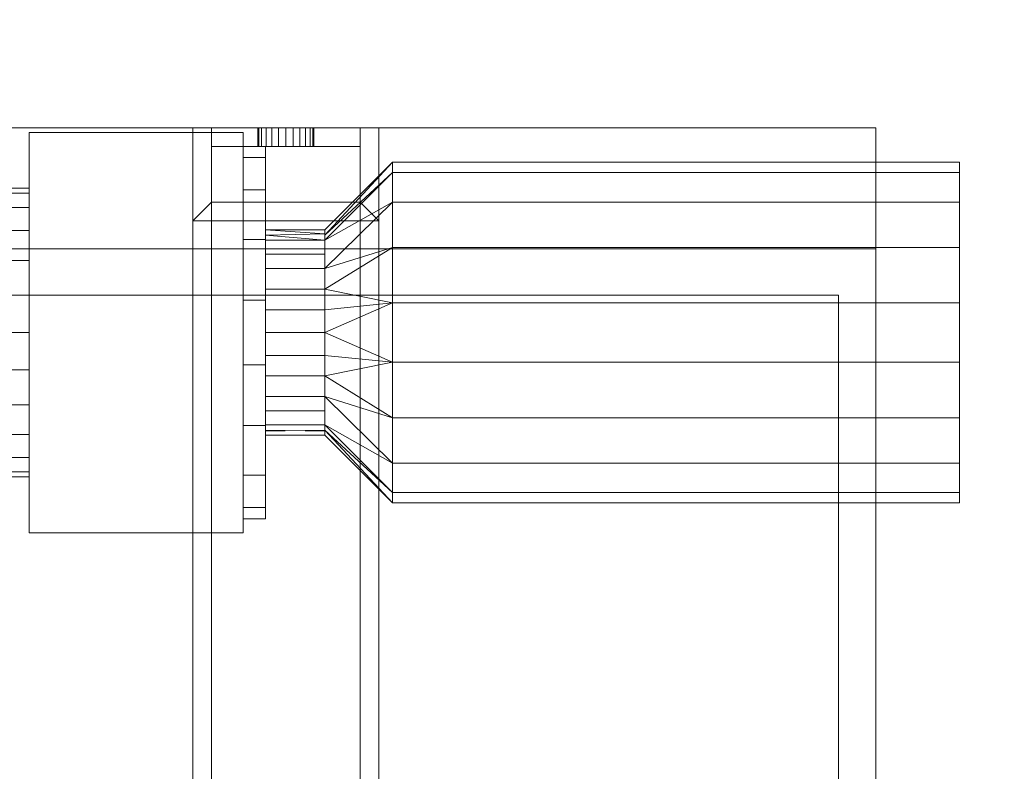
# Model space of a CAD drawing. Units: millimetres. Extents: x -18655 to 18594, y -14473 to 15324.
# Drawn here: x -8414 to -7885, y -1249 to -845 of the extents above; entities that cross this region are included whole.
import ezdxf

# ---------------------------------------------------------------- set-up
doc = ezdxf.new("R2010")
doc.units = ezdxf.units.MM
doc.layers.add('A-FLOR-____-OTLN', color=192, linetype='Continuous', lineweight=9)
doc.layers.add('M-EQPM-____-OTLN', color=50, linetype='Continuous', lineweight=9)

# ---------------------------------------------------------------- blocks, each defined once
blk = doc.blocks.new('ACO Pre-Tank System Duo - Typ 2-210674-_3D_')
at = {"layer": 'M-EQPM-____-OTLN'}
mesh = blk.add_polyface(dxfattribs=at)
corners = [(-1500, -410, 25), (0, -410, 25), (0, 410, 25), (-1500, 410, 25)]
mesh.append_faces([[corners[k] for k in face] for face in [(3, 0, 1, 2)]])
mesh = blk.add_polyface(dxfattribs=at)
corners = [(-1500, -410), (-1500, 410), (0, 410), (0, -410)]
mesh.append_faces([[corners[k] for k in face] for face in [(2, 3, 0, 1)]])
mesh = blk.add_polyface(dxfattribs=at)
corners = [(-1500, 410, 25), (0, 410, 25), (0, 410), (-1500, 410)]
mesh.append_faces([[corners[k] for k in face] for face in [(0, 1, 2, 3)]])
mesh = blk.add_polyface(dxfattribs=at)
corners = [(-340, 192.5, 890), (-340, 407.5, 890), (-455, 407.5, 890), (-455, 192.5, 890)]
mesh.append_faces([[corners[k] for k in face] for face in [(2, 3, 0, 1)]])
mesh = blk.add_polyface(dxfattribs=at)
corners = [(-340, 192.5, 615), (-455, 192.5, 615), (-455, 407.5, 615), (-340, 407.5, 615)]
mesh.append_faces([[corners[k] for k in face] for face in [(1, 2, 3, 0)]])
mesh = blk.add_polyface(dxfattribs=at)
corners = [(-455, 192.5, 890), (-455, 407.5, 890), (-455, 407.5, 615), (-455, 192.5, 615)]
mesh.append_faces([[corners[k] for k in face] for face in [(0, 1, 2, 3)]])
mesh = blk.add_polyface(dxfattribs=at)
corners = [(-455, 407.5, 890), (-340, 407.5, 890), (-340, 407.5, 615), (-455, 407.5, 615)]
mesh.append_faces([[corners[k] for k in face] for face in [(3, 0, 1, 2)]])
mesh = blk.add_polyface(dxfattribs=at)
corners = [(-367, 410, 615), (-267, 410, 615), (-267, 410, 565), (-277, 410, 565), (-277, 410, 605), (-357, 410, 605), (-357, 410, 565), (-367, 410, 565)]
mesh.append_faces([[corners[k] for k in face] for face in [(4, 5, 0, 1)]], dxfattribs={"vtx1": -1, "vtx3": -1})
mesh.append_faces([[corners[k] for k in face] for face in [(2, 3, 4, 1)]], dxfattribs={"vtx2": -1})
mesh.append_faces([[corners[k] for k in face] for face in [(5, 6, 7, 0)]], dxfattribs={"vtx3": -1})
mesh = blk.add_polyface(dxfattribs=at)
corners = [(-367, -410, 565), (-367, -410, 615), (-367, 410, 615), (-367, 410, 565)]
mesh.append_faces([[corners[k] for k in face] for face in [(0, 1, 2, 3)]])
mesh = blk.add_polyface(dxfattribs=at)
corners = [(-357, -410, 565), (-367, -410, 565), (-367, 410, 565), (-357, 410, 565)]
mesh.append_faces([[corners[k] for k in face] for face in [(0, 1, 2, 3)]])
mesh = blk.add_polyface(dxfattribs=at)
corners = [(-367, -410, 615), (-267, -410, 615), (-267, 410, 615), (-367, 410, 615)]
mesh.append_faces([[corners[k] for k in face] for face in [(0, 1, 2, 3)]])
mesh = blk.add_polyface(dxfattribs=at)
corners = [(-367, 360, 565), (-267, 360, 565), (-267, 410, 565), (-277, 410, 565), (-277, 370, 565), (-357, 370, 565), (-357, 410, 565), (-367, 410, 565)]
mesh.append_faces([[corners[k] for k in face] for face in [(4, 1, 2, 3)]], dxfattribs={"vtx0": -1})
mesh.append_faces([[corners[k] for k in face] for face in [(7, 0, 5, 6)]], dxfattribs={"vtx1": -1})
mesh.append_faces([[corners[k] for k in face] for face in [(4, 5, 0, 1)]], dxfattribs={"vtx1": -1, "vtx3": -1})
mesh = blk.add_polyface(dxfattribs=at)
corners = [(-367, 360, 25), (-367, 410, 25), (-357, 410, 25), (-357, 370, 25), (-277, 370, 25), (-277, 410, 25), (-267, 410, 25), (-267, 360, 25)]
mesh.append_faces([[corners[k] for k in face] for face in [(3, 0, 1, 2)]], dxfattribs={"vtx0": -1})
mesh.append_faces([[corners[k] for k in face] for face in [(6, 7, 4, 5)]], dxfattribs={"vtx1": -1})
mesh.append_faces([[corners[k] for k in face] for face in [(3, 4, 7, 0)]], dxfattribs={"vtx1": -1, "vtx3": -1})
mesh = blk.add_polyface(dxfattribs=at)
corners = [(-367, 360, 565), (-367, 410, 565), (-367, 410, 25), (-367, 360, 25)]
mesh.append_faces([[corners[k] for k in face] for face in [(0, 1, 2, 3)]])
mesh = blk.add_polyface(dxfattribs=at)
corners = [(-367, 410, 565), (-357, 410, 565), (-357, 410, 25), (-367, 410, 25)]
mesh.append_faces([[corners[k] for k in face] for face in [(0, 1, 2, 3)]])
mesh = blk.add_polyface(dxfattribs=at)
corners = [(-277, 410, 590), (-277, 410, 515), (-357, 410, 515), (-357, 410, 590), (-302, 410, 552.5), (-302.51, 410, 556.38), (-304.01, 410, 560), (-306.39, 410, 563.11), (-309.5, 410, 565.49), (-313.12, 410, 566.99), (-317, 410, 567.5), (-320.88, 410, 566.99), (-324.5, 410, 565.49), (-327.61, 410, 563.11), (-329.99, 410, 560), (-331.49, 410, 556.38), (-332, 410, 552.5), (-331.49, 410, 548.62), (-329.99, 410, 545), (-327.61, 410, 541.89), (-324.5, 410, 539.51), (-320.88, 410, 538.01), (-317, 410, 537.5), (-313.12, 410, 538.01), (-309.5, 410, 539.51), (-306.39, 410, 541.89), (-304.01, 410, 545), (-302.51, 410, 548.62)]
mesh.append_faces([[corners[k] for k in face] for face in [(8, 0, 7), (24, 1, 23), (19, 2, 18)]], dxfattribs={"vtx0": -1, "vtx1": -1})
mesh.append_faces([[corners[k] for k in face] for face in [(0, 8, 9), (0, 9, 10), (3, 11, 12), (3, 15, 16), (1, 24, 25), (2, 19, 20)]], dxfattribs={"vtx0": -1, "vtx2": -1})
mesh.append_faces([[corners[k] for k in face] for face in [(6, 7, 0), (5, 6, 0), (12, 13, 3), (14, 15, 3), (13, 14, 3), (26, 27, 1), (25, 26, 1), (27, 4, 1), (17, 18, 2), (20, 21, 2), (21, 22, 2)]], dxfattribs={"vtx1": -1, "vtx2": -1})
mesh.append_faces([[corners[k] for k in face] for face in [(4, 5, 0, 1), (10, 11, 3, 0), (22, 23, 1, 2), (16, 17, 2, 3)]], dxfattribs={"vtx1": -1, "vtx3": -1})
mesh = blk.add_polyface(dxfattribs=at)
corners = [(-357, 410, 515), (-277, 410, 515), (-277, 400, 515), (-357, 400, 515)]
mesh.append_faces([[corners[k] for k in face] for face in [(3, 0, 1, 2)]])
mesh = blk.add_polyface(dxfattribs=at)
corners = [(-357, 410, 590), (-357, 410, 515), (-357, 400, 515), (-357, 400, 590)]
mesh.append_faces([[corners[k] for k in face] for face in [(0, 1, 2, 3)]])
mesh = blk.add_polyface(dxfattribs=at)
corners = [(-277, 410, 590), (-357, 410, 590), (-357, 400, 590), (-277, 400, 590)]
mesh.append_faces([[corners[k] for k in face] for face in [(0, 1, 2, 3)]])
mesh = blk.add_polyface(dxfattribs=at)
corners = [(-357, -410, 605), (-357, -410, 565), (-357, 410, 565), (-357, 410, 605)]
mesh.append_faces([[corners[k] for k in face] for face in [(3, 0, 1, 2)]])
mesh = blk.add_polyface(dxfattribs=at)
corners = [(-277, -410, 605), (-357, -410, 605), (-357, 410, 605), (-277, 410, 605)]
mesh.append_faces([[corners[k] for k in face] for face in [(3, 0, 1, 2)]])
mesh = blk.add_polyface(dxfattribs=at)
corners = [(-357, 410, 565), (-357, 370, 565), (-357, 370, 25), (-357, 410, 25)]
mesh.append_faces([[corners[k] for k in face] for face in [(3, 0, 1, 2)]])
mesh = blk.add_polyface(dxfattribs=at)
corners = [(-340, 407.5, 890), (-340, 192.5, 890), (-340, 192.5, 615), (-340, 407.5, 615)]
mesh.append_faces([[corners[k] for k in face] for face in [(0, 1, 2, 3)]])
mesh = blk.add_polyface(dxfattribs=at)
corners = [(-332, 410, 552.5), (-331.49, 410, 556.38), (-329.99, 410, 560), (-327.61, 410, 563.11), (-324.5, 410, 565.49), (-320.88, 410, 566.99), (-317, 410, 567.5), (-313.12, 410, 566.99), (-309.5, 410, 565.49), (-306.39, 410, 563.11), (-304.01, 410, 560), (-302.51, 410, 556.38), (-302, 410, 552.5), (-302, 400, 552.5), (-302.51, 400, 556.38), (-304.01, 400, 560), (-306.39, 400, 563.11), (-309.5, 400, 565.49), (-313.12, 400, 566.99), (-317, 400, 567.5), (-320.88, 400, 566.99), (-324.5, 400, 565.49), (-327.61, 400, 563.11), (-329.99, 400, 560), (-331.49, 400, 556.38), (-332, 400, 552.5)]
mesh.append_faces([[corners[k] for k in face] for face in [(14, 11, 12, 13)]], dxfattribs={"vtx0": -1})
mesh.append_faces([[corners[k] for k in face] for face in [(15, 10, 11, 14), (18, 7, 8, 17), (17, 8, 9, 16), (16, 9, 10, 15), (7, 18, 19, 6), (22, 3, 4, 21), (21, 4, 5, 20), (24, 1, 2, 23), (23, 2, 3, 22), (20, 5, 6, 19)]], dxfattribs={"vtx0": -1, "vtx2": -1})
mesh.append_faces([[corners[k] for k in face] for face in [(25, 0, 1, 24)]], dxfattribs={"vtx2": -1})
mesh = blk.add_polyface(dxfattribs=at)
corners = [(-302, 410, 552.5), (-302.51, 410, 548.62), (-304.01, 410, 545), (-306.39, 410, 541.89), (-309.5, 410, 539.51), (-313.12, 410, 538.01), (-317, 410, 537.5), (-320.88, 410, 538.01), (-324.5, 410, 539.51), (-327.61, 410, 541.89), (-329.99, 410, 545), (-331.49, 410, 548.62), (-332, 410, 552.5), (-332, 400, 552.5), (-331.49, 400, 548.62), (-329.99, 400, 545), (-327.61, 400, 541.89), (-324.5, 400, 539.51), (-320.88, 400, 538.01), (-317, 400, 537.5), (-313.12, 400, 538.01), (-309.5, 400, 539.51), (-306.39, 400, 541.89), (-304.01, 400, 545), (-302.51, 400, 548.62), (-302, 400, 552.5)]
mesh.append_faces([[corners[k] for k in face] for face in [(14, 11, 12, 13)]], dxfattribs={"vtx0": -1})
mesh.append_faces([[corners[k] for k in face] for face in [(15, 10, 11, 14), (18, 7, 8, 17), (17, 8, 9, 16), (16, 9, 10, 15), (7, 18, 19, 6), (22, 3, 4, 21), (21, 4, 5, 20), (24, 1, 2, 23), (23, 2, 3, 22), (20, 5, 6, 19)]], dxfattribs={"vtx0": -1, "vtx2": -1})
mesh.append_faces([[corners[k] for k in face] for face in [(25, 0, 1, 24)]], dxfattribs={"vtx2": -1})
mesh = blk.add_polyface(dxfattribs=at)
corners = [(-277, 410, 515), (-277, 410, 590), (-277, 400, 590), (-277, 400, 515)]
mesh.append_faces([[corners[k] for k in face] for face in [(0, 1, 2, 3)]])
mesh = blk.add_polyface(dxfattribs=at)
corners = [(-277, -410, 565), (-277, -410, 605), (-277, 410, 605), (-277, 410, 565)]
mesh.append_faces([[corners[k] for k in face] for face in [(0, 1, 2, 3)]])
mesh = blk.add_polyface(dxfattribs=at)
corners = [(-267, -410, 565), (-277, -410, 565), (-277, 410, 565), (-267, 410, 565)]
mesh.append_faces([[corners[k] for k in face] for face in [(3, 0, 1, 2)]])
mesh = blk.add_polyface(dxfattribs=at)
corners = [(-277, 370, 565), (-277, 410, 565), (-277, 410, 25), (-277, 370, 25)]
mesh.append_faces([[corners[k] for k in face] for face in [(0, 1, 2, 3)]])
mesh = blk.add_polyface(dxfattribs=at)
corners = [(-277, 410, 565), (-267, 410, 565), (-267, 410, 25), (-277, 410, 25)]
mesh.append_faces([[corners[k] for k in face] for face in [(0, 1, 2, 3)]])
mesh = blk.add_polyface(dxfattribs=at)
corners = [(-267, -410, 615), (-267, -410, 565), (-267, 410, 565), (-267, 410, 615)]
mesh.append_faces([[corners[k] for k in face] for face in [(0, 1, 2, 3)]])
mesh = blk.add_polyface(dxfattribs=at)
corners = [(-267, 410, 565), (-267, 360, 565), (-267, 360, 25), (-267, 410, 25)]
mesh.append_faces([[corners[k] for k in face] for face in [(3, 0, 1, 2)]])
mesh = blk.add_polyface(dxfattribs=at)
corners = [(0, 410, 25), (0, -410, 25), (0, -410), (0, 410)]
mesh.append_faces([[corners[k] for k in face] for face in [(0, 1, 2, 3)]])
mesh = blk.add_polyface(dxfattribs=at)
corners = [(-277, 400, 590), (-357, 400, 590), (-357, 400, 515), (-277, 400, 515), (-302, 400, 552.5), (-302.51, 400, 548.62), (-304.01, 400, 545), (-306.39, 400, 541.89), (-309.5, 400, 539.51), (-313.12, 400, 538.01), (-317, 400, 537.5), (-320.88, 400, 538.01), (-324.5, 400, 539.51), (-327.61, 400, 541.89), (-329.99, 400, 545), (-331.49, 400, 548.62), (-332, 400, 552.5), (-331.49, 400, 556.38), (-329.99, 400, 560), (-327.61, 400, 563.11), (-324.5, 400, 565.49), (-320.88, 400, 566.99), (-317, 400, 567.5), (-313.12, 400, 566.99), (-309.5, 400, 565.49), (-306.39, 400, 563.11), (-304.01, 400, 560), (-302.51, 400, 556.38)]
mesh.append_faces([[corners[k] for k in face] for face in [(8, 3, 7), (24, 0, 23), (19, 1, 18)]], dxfattribs={"vtx0": -1, "vtx1": -1})
mesh.append_faces([[corners[k] for k in face] for face in [(3, 8, 9), (3, 9, 10), (2, 11, 12), (2, 15, 16), (0, 24, 25), (1, 19, 20)]], dxfattribs={"vtx0": -1, "vtx2": -1})
mesh.append_faces([[corners[k] for k in face] for face in [(6, 7, 3), (5, 6, 3), (12, 13, 2), (14, 15, 2), (13, 14, 2), (26, 27, 0), (25, 26, 0), (27, 4, 0), (17, 18, 1), (20, 21, 1), (21, 22, 1)]], dxfattribs={"vtx1": -1, "vtx2": -1})
mesh.append_faces([[corners[k] for k in face] for face in [(4, 5, 3, 0), (10, 11, 2, 3), (22, 23, 0, 1), (16, 17, 1, 2)]], dxfattribs={"vtx1": -1, "vtx3": -1})
mesh = blk.add_polyface(dxfattribs=at)
corners = [(-328, 400, 775), (-328, 393.97, 740.8), (-328, 376.6, 710.72), (-328, 350, 688.4), (-328, 317.36, 676.52), (-328, 282.64, 676.52), (-328, 250, 688.4), (-328, 223.4, 710.72), (-328, 206.03, 740.8), (-328, 200, 775), (-340, 200, 775), (-340, 206.03, 740.8), (-340, 223.4, 710.72), (-340, 250, 688.4), (-340, 282.64, 676.52), (-340, 317.36, 676.52), (-340, 350, 688.4), (-340, 376.6, 710.72), (-340, 393.97, 740.8), (-340, 400, 775)]
mesh.append_faces([[corners[k] for k in face] for face in [(1, 18, 19, 0)]], dxfattribs={"vtx0": -1})
mesh.append_faces([[corners[k] for k in face] for face in [(2, 17, 18, 1)]], dxfattribs={"vtx0": -1, "vtx2": -1})
mesh.append_faces([[corners[k] for k in face] for face in [(10, 11, 8, 9)]], dxfattribs={"vtx1": -1})
mesh.append_faces([[corners[k] for k in face] for face in [(12, 13, 6, 7), (11, 12, 7, 8), (13, 14, 5, 6), (4, 5, 14, 15), (15, 16, 3, 4), (16, 17, 2, 3)]], dxfattribs={"vtx1": -1, "vtx3": -1})
mesh = blk.add_polyface(dxfattribs=at)
corners = [(-328, 200, 775), (-328, 206.03, 809.2), (-328, 223.4, 839.28), (-328, 250, 861.6), (-328, 282.64, 873.48), (-328, 317.36, 873.48), (-328, 350, 861.6), (-328, 376.6, 839.28), (-328, 393.97, 809.2), (-328, 400, 775), (-340, 400, 775), (-340, 393.97, 809.2), (-340, 376.6, 839.28), (-340, 350, 861.6), (-340, 317.36, 873.48), (-340, 282.64, 873.48), (-340, 250, 861.6), (-340, 223.4, 839.28), (-340, 206.03, 809.2), (-340, 200, 775)]
mesh.append_faces([[corners[k] for k in face] for face in [(10, 11, 8, 9)]], dxfattribs={"vtx1": -1})
mesh.append_faces([[corners[k] for k in face] for face in [(12, 13, 6, 7), (11, 12, 7, 8), (13, 14, 5, 6), (4, 5, 14, 15), (15, 16, 3, 4), (17, 18, 1, 2), (16, 17, 2, 3)]], dxfattribs={"vtx1": -1, "vtx3": -1})
mesh.append_faces([[corners[k] for k in face] for face in [(18, 19, 0, 1)]], dxfattribs={"vtx3": -1})
mesh = blk.add_polyface(dxfattribs=at)
corners = [(-340, 400, 775), (-340, 393.97, 740.8), (-340, 376.6, 710.72), (-340, 350, 688.4), (-340, 317.36, 676.52), (-340, 282.64, 676.52), (-340, 250, 688.4), (-340, 223.4, 710.72), (-340, 206.03, 740.8), (-340, 200, 775), (-340, 300, 775)]
mesh.append_faces([[corners[k] for k in face] for face in [(10, 1, 2, 3), (10, 3, 4, 5), (10, 5, 6, 7)]], dxfattribs={"vtx0": -1, "vtx3": -1})
mesh.append_faces([[corners[k] for k in face] for face in [(10, 0, 1), (8, 9, 10, 7)]], dxfattribs={"vtx2": -1})
mesh = blk.add_polyface(dxfattribs=at)
corners = [(-340, 200, 775), (-340, 206.03, 809.2), (-340, 223.4, 839.28), (-340, 250, 861.6), (-340, 282.64, 873.48), (-340, 317.36, 873.48), (-340, 350, 861.6), (-340, 376.6, 839.28), (-340, 393.97, 809.2), (-340, 400, 775), (-340, 300, 775)]
mesh.append_faces([[corners[k] for k in face] for face in [(10, 8, 9)]], dxfattribs={"vtx0": -1})
mesh.append_faces([[corners[k] for k in face] for face in [(10, 6, 7, 8)]], dxfattribs={"vtx0": -1, "vtx3": -1})
mesh.append_faces([[corners[k] for k in face] for face in [(5, 6, 10, 4), (3, 4, 10, 2)]], dxfattribs={"vtx1": -1, "vtx2": -1})
mesh.append_faces([[corners[k] for k in face] for face in [(10, 0, 1, 2)]], dxfattribs={"vtx3": -1})
mesh = blk.add_polyface(dxfattribs=at)
corners = [(-328, 355.11, 775), (-328, 349.66, 751.09), (-328, 334.36, 731.91), (-328, 312.26, 721.27), (-328, 287.74, 721.27), (-328, 265.64, 731.91), (-328, 250.34, 751.09), (-328, 244.89, 775), (-328, 200, 775), (-328, 206.03, 740.8), (-328, 223.4, 710.72), (-328, 250, 688.4), (-328, 282.64, 676.52), (-328, 317.36, 676.52), (-328, 350, 688.4), (-328, 376.6, 710.72), (-328, 393.97, 740.8), (-328, 400, 775)]
mesh.append_faces([[corners[k] for k in face] for face in [(9, 6, 7, 8)]], dxfattribs={"vtx0": -1})
mesh.append_faces([[corners[k] for k in face] for face in [(5, 11, 4)]], dxfattribs={"vtx0": -1, "vtx1": -1})
mesh.append_faces([[corners[k] for k in face] for face in [(6, 9, 10)]], dxfattribs={"vtx0": -1, "vtx2": -1})
mesh.append_faces([[corners[k] for k in face] for face in [(12, 13, 4, 11)]], dxfattribs={"vtx1": -1, "vtx2": -1})
mesh.append_faces([[corners[k] for k in face] for face in [(15, 16, 1, 2), (14, 15, 2, 3), (13, 14, 3, 4), (10, 11, 5, 6)]], dxfattribs={"vtx1": -1, "vtx3": -1})
mesh.append_faces([[corners[k] for k in face] for face in [(16, 17, 0, 1)]], dxfattribs={"vtx3": -1})
mesh = blk.add_polyface(dxfattribs=at)
corners = [(-328, 244.89, 775), (-328, 250.34, 798.91), (-328, 265.64, 818.09), (-328, 287.74, 828.73), (-328, 312.26, 828.73), (-328, 334.36, 818.09), (-328, 349.66, 798.91), (-328, 355.11, 775), (-328, 400, 775), (-328, 393.97, 809.2), (-328, 376.6, 839.28), (-328, 350, 861.6), (-328, 317.36, 873.48), (-328, 282.64, 873.48), (-328, 250, 861.6), (-328, 223.4, 839.28), (-328, 206.03, 809.2), (-328, 200, 775)]
mesh.append_faces([[corners[k] for k in face] for face in [(5, 10, 11, 4), (4, 11, 12, 3), (6, 9, 10, 5)]], dxfattribs={"vtx0": -1, "vtx2": -1})
mesh.append_faces([[corners[k] for k in face] for face in [(13, 14, 3, 12)]], dxfattribs={"vtx1": -1, "vtx2": -1})
mesh.append_faces([[corners[k] for k in face] for face in [(2, 3, 14, 15), (1, 2, 15, 16)]], dxfattribs={"vtx1": -1, "vtx3": -1})
mesh.append_faces([[corners[k] for k in face] for face in [(7, 8, 9, 6)]], dxfattribs={"vtx2": -1})
mesh.append_faces([[corners[k] for k in face] for face in [(16, 17, 0, 1)]], dxfattribs={"vtx3": -1})
mesh = blk.add_polyface(dxfattribs=at)
corners = [(-259.61, 391.5, 775), (-259.61, 385.98, 743.71), (-259.61, 370.09, 716.18), (-259.61, 345.75, 695.76), (-259.61, 315.89, 684.89), (-259.61, 284.11, 684.89), (-259.61, 254.25, 695.76), (-259.61, 229.91, 716.18), (-259.61, 214.02, 743.71), (-259.61, 208.5, 775), (-296, 244.89, 775), (-296, 250.34, 751.09), (-296, 265.64, 731.91), (-296, 287.74, 721.27), (-296, 312.26, 721.27), (-296, 334.36, 731.91), (-296, 349.66, 751.09), (-296, 355.11, 775), (-296, 247.62, 763.04), (-296, 257.99, 741.5), (-296, 276.69, 726.59), (-296, 300, 721.27), (-296, 323.31, 726.59), (-296, 342.01, 741.5), (-296, 352.38, 763.04)]
mesh.append_faces([[corners[k] for k in face] for face in [(18, 9, 10)]], dxfattribs={"vtx0": -1})
mesh.append_faces([[corners[k] for k in face] for face in [(9, 18, 8), (22, 4, 14), (4, 22, 3), (1, 24, 0)]], dxfattribs={"vtx0": -1, "vtx1": -1})
mesh.append_faces([[corners[k] for k in face] for face in [(11, 7, 8), (12, 6, 7), (6, 12, 20), (4, 21, 14), (5, 13, 21, 4), (1, 16, 24)]], dxfattribs={"vtx0": -1, "vtx2": -1})
mesh.append_faces([[corners[k] for k in face] for face in [(7, 11, 19, 12)]], dxfattribs={"vtx0": -1, "vtx3": -1})
mesh.append_faces([[corners[k] for k in face] for face in [(17, 0, 24)]], dxfattribs={"vtx1": -1})
mesh.append_faces([[corners[k] for k in face] for face in [(22, 15, 3), (20, 13, 5), (18, 11, 8), (5, 6, 20), (23, 16, 2, 15), (2, 3, 15), (1, 2, 16)]], dxfattribs={"vtx1": -1, "vtx2": -1})
mesh = blk.add_polyface(dxfattribs=at)
corners = [(-259.61, 208.5, 775), (-259.61, 214.02, 806.29), (-259.61, 229.91, 833.82), (-259.61, 254.25, 854.24), (-259.61, 284.11, 865.11), (-259.61, 315.89, 865.11), (-259.61, 345.75, 854.24), (-259.61, 370.09, 833.82), (-259.61, 385.98, 806.29), (-259.61, 391.5, 775), (-296, 355.11, 775), (-296, 349.66, 798.91), (-296, 334.36, 818.09), (-296, 312.26, 828.73), (-296, 287.74, 828.73), (-296, 265.64, 818.09), (-296, 250.34, 798.91), (-296, 244.89, 775), (-296, 352.38, 786.96), (-296, 342.01, 808.5), (-296, 323.31, 823.41), (-296, 300, 828.73), (-296, 276.69, 823.41), (-296, 257.99, 808.5), (-296, 247.62, 786.96)]
mesh.append_faces([[corners[k] for k in face] for face in [(18, 9, 10)]], dxfattribs={"vtx0": -1})
mesh.append_faces([[corners[k] for k in face] for face in [(9, 18, 8), (22, 4, 14), (4, 22, 3), (1, 24, 0)]], dxfattribs={"vtx0": -1, "vtx1": -1})
mesh.append_faces([[corners[k] for k in face] for face in [(11, 7, 8), (12, 6, 7), (6, 12, 20), (4, 21, 14), (5, 13, 21, 4), (1, 16, 24)]], dxfattribs={"vtx0": -1, "vtx2": -1})
mesh.append_faces([[corners[k] for k in face] for face in [(7, 11, 19, 12)]], dxfattribs={"vtx0": -1, "vtx3": -1})
mesh.append_faces([[corners[k] for k in face] for face in [(17, 0, 24)]], dxfattribs={"vtx1": -1})
mesh.append_faces([[corners[k] for k in face] for face in [(22, 15, 3), (20, 13, 5), (18, 11, 8), (5, 6, 20), (23, 16, 2, 15), (2, 3, 15), (1, 2, 16)]], dxfattribs={"vtx1": -1, "vtx2": -1})
mesh = blk.add_polyface(dxfattribs=at)
corners = [(45, 391.5, 775), (45, 385.98, 743.71), (45, 370.09, 716.18), (45, 345.75, 695.76), (45, 315.89, 684.89), (45, 284.11, 684.89), (45, 254.25, 695.76), (45, 229.91, 716.18), (45, 214.02, 743.71), (45, 208.5, 775), (-259.61, 208.5, 775), (-259.61, 214.02, 743.71), (-259.61, 229.91, 716.18), (-259.61, 254.25, 695.76), (-259.61, 284.11, 684.89), (-259.61, 315.89, 684.89), (-259.61, 345.75, 695.76), (-259.61, 370.09, 716.18), (-259.61, 385.98, 743.71), (-259.61, 391.5, 775)]
mesh.append_faces([[corners[k] for k in face] for face in [(1, 18, 19, 0)]], dxfattribs={"vtx0": -1})
mesh.append_faces([[corners[k] for k in face] for face in [(7, 12, 13, 6), (8, 11, 12, 7), (6, 13, 14, 5), (5, 14, 15, 4), (4, 15, 16, 3), (2, 17, 18, 1), (3, 16, 17, 2)]], dxfattribs={"vtx0": -1, "vtx2": -1})
mesh.append_faces([[corners[k] for k in face] for face in [(9, 10, 11, 8)]], dxfattribs={"vtx2": -1})
mesh = blk.add_polyface(dxfattribs=at)
corners = [(45, 208.5, 775), (45, 214.02, 806.29), (45, 229.91, 833.82), (45, 254.25, 854.24), (45, 284.11, 865.11), (45, 315.89, 865.11), (45, 345.75, 854.24), (45, 370.09, 833.82), (45, 385.98, 806.29), (45, 391.5, 775), (-259.61, 391.5, 775), (-259.61, 385.98, 806.29), (-259.61, 370.09, 833.82), (-259.61, 345.75, 854.24), (-259.61, 315.89, 865.11), (-259.61, 284.11, 865.11), (-259.61, 254.25, 854.24), (-259.61, 229.91, 833.82), (-259.61, 214.02, 806.29), (-259.61, 208.5, 775)]
mesh.append_faces([[corners[k] for k in face] for face in [(1, 18, 19, 0)]], dxfattribs={"vtx0": -1})
mesh.append_faces([[corners[k] for k in face] for face in [(7, 12, 13, 6), (8, 11, 12, 7), (6, 13, 14, 5), (5, 14, 15, 4), (4, 15, 16, 3), (2, 17, 18, 1), (3, 16, 17, 2)]], dxfattribs={"vtx0": -1, "vtx2": -1})
mesh.append_faces([[corners[k] for k in face] for face in [(9, 10, 11, 8)]], dxfattribs={"vtx2": -1})
mesh = blk.add_polyface(dxfattribs=at)
corners = [(45, 300, 775), (45, 208.5, 775), (45, 214.02, 743.71), (45, 229.91, 716.18), (45, 254.25, 695.76), (45, 284.11, 684.89), (45, 315.89, 684.89), (45, 345.75, 695.76), (45, 370.09, 716.18), (45, 385.98, 743.71), (45, 391.5, 775)]
mesh.append_faces([[corners[k] for k in face] for face in [(8, 9, 0, 7), (6, 7, 0, 5), (4, 5, 0, 3)]], dxfattribs={"vtx1": -1, "vtx2": -1})
mesh.append_faces([[corners[k] for k in face] for face in [(9, 10, 0)]], dxfattribs={"vtx2": -1})
mesh.append_faces([[corners[k] for k in face] for face in [(0, 1, 2, 3)]], dxfattribs={"vtx3": -1})
mesh = blk.add_polyface(dxfattribs=at)
corners = [(45, 300, 775), (45, 391.5, 775), (45, 385.98, 806.29), (45, 370.09, 833.82), (45, 345.75, 854.24), (45, 315.89, 865.11), (45, 284.11, 865.11), (45, 254.25, 854.24), (45, 229.91, 833.82), (45, 214.02, 806.29), (45, 208.5, 775)]
mesh.append_faces([[corners[k] for k in face] for face in [(0, 4, 5, 6), (0, 6, 7, 8)]], dxfattribs={"vtx0": -1, "vtx3": -1})
mesh.append_faces([[corners[k] for k in face] for face in [(1, 2, 0)]], dxfattribs={"vtx1": -1})
mesh.append_faces([[corners[k] for k in face] for face in [(3, 4, 0, 2)]], dxfattribs={"vtx1": -1, "vtx2": -1})
mesh.append_faces([[corners[k] for k in face] for face in [(9, 10, 0, 8)]], dxfattribs={"vtx2": -1})
mesh = blk.add_polyface(dxfattribs=at)
corners = [(-455, 300, 852.5), (-455, 320.06, 849.86), (-455, 338.75, 842.12), (-455, 354.8, 829.8), (-455, 367.12, 813.75), (-455, 374.86, 795.06), (-455, 377.5, 775), (-455, 374.86, 754.94), (-455, 367.12, 736.25), (-455, 354.8, 720.2), (-455, 338.75, 707.88), (-455, 320.06, 700.14), (-455, 300, 697.5), (-888, 300, 697.5), (-888, 320.06, 700.14), (-888, 338.75, 707.88), (-888, 354.8, 720.2), (-888, 367.12, 736.25), (-888, 374.86, 754.94), (-888, 377.5, 775), (-888, 374.86, 795.06), (-888, 367.12, 813.75), (-888, 354.8, 829.8), (-888, 338.75, 842.12), (-888, 320.06, 849.86), (-888, 300, 852.5)]
mesh.append_faces([[corners[k] for k in face] for face in [(1, 24, 25, 0)]], dxfattribs={"vtx0": -1})
mesh.append_faces([[corners[k] for k in face] for face in [(11, 14, 15, 10), (10, 15, 16, 9), (8, 17, 18, 7), (9, 16, 17, 8), (7, 18, 19, 6), (5, 20, 21, 4), (4, 21, 22, 3), (2, 23, 24, 1), (3, 22, 23, 2), (20, 5, 6, 19)]], dxfattribs={"vtx0": -1, "vtx2": -1})
mesh.append_faces([[corners[k] for k in face] for face in [(12, 13, 14, 11)]], dxfattribs={"vtx2": -1})
mesh = blk.add_polyface(dxfattribs=at)
corners = [(-455, 300, 697.5), (-455, 320.06, 700.14), (-455, 338.75, 707.88), (-455, 354.8, 720.2), (-455, 367.12, 736.25), (-455, 374.86, 754.94), (-455, 377.5, 775), (-455, 374.86, 795.06), (-455, 367.12, 813.75), (-455, 354.8, 829.8), (-455, 338.75, 842.12), (-455, 320.06, 849.86), (-455, 300, 852.5), (-455, 279.94, 849.86), (-455, 261.25, 842.12), (-455, 245.2, 829.8), (-455, 232.88, 813.75), (-455, 225.14, 795.06), (-455, 222.5, 775), (-455, 225.14, 754.94), (-455, 232.88, 736.25), (-455, 245.2, 720.2), (-455, 261.25, 707.88), (-455, 279.94, 700.14)]
mesh.append_faces([[corners[k] for k in face] for face in [(8, 6, 7), (17, 15, 16), (22, 20, 21)]], dxfattribs={"vtx0": -1})
mesh.append_faces([[corners[k] for k in face] for face in [(23, 10, 15, 17)]], dxfattribs={"vtx0": -1, "vtx1": -1, "vtx2": -1, "vtx3": -1})
mesh.append_faces([[corners[k] for k in face] for face in [(8, 23, 5, 6)]], dxfattribs={"vtx0": -1, "vtx1": -1, "vtx3": -1})
mesh.append_faces([[corners[k] for k in face] for face in [(17, 22, 23)]], dxfattribs={"vtx0": -1, "vtx2": -1})
mesh.append_faces([[corners[k] for k in face] for face in [(4, 5, 2, 3), (14, 15, 12, 13), (0, 1, 23), (19, 20, 18)]], dxfattribs={"vtx1": -1})
mesh.append_faces([[corners[k] for k in face] for face in [(1, 2, 5, 23), (17, 18, 20, 22)]], dxfattribs={"vtx1": -1, "vtx2": -1, "vtx3": -1})
mesh.append_faces([[corners[k] for k in face] for face in [(8, 9, 10, 23), (10, 11, 12, 15)]], dxfattribs={"vtx2": -1, "vtx3": -1})
mesh = blk.add_polyface(dxfattribs=at)
corners = [(-357, 370, 565), (-277, 370, 565), (-277, 370, 25), (-357, 370, 25)]
mesh.append_faces([[corners[k] for k in face] for face in [(3, 0, 1, 2)]])
mesh = blk.add_polyface(dxfattribs=at)
corners = [(-267, 360, 565), (-367, 360, 565), (-367, 360, 25), (-267, 360, 25)]
mesh.append_faces([[corners[k] for k in face] for face in [(3, 0, 1, 2)]])
mesh = blk.add_polyface(dxfattribs=at)
corners = [(-296, 355.11, 775), (-296, 349.66, 751.09), (-296, 334.36, 731.91), (-296, 312.26, 721.27), (-296, 287.74, 721.27), (-296, 265.64, 731.91), (-296, 250.34, 751.09), (-296, 244.89, 775), (-328, 244.89, 775), (-328, 250.34, 751.09), (-328, 265.64, 731.91), (-328, 287.74, 721.27), (-328, 312.26, 721.27), (-328, 334.36, 731.91), (-328, 349.66, 751.09), (-328, 355.11, 775), (-296, 247.04, 765.58), (-328, 247.62, 763.04), (-328, 276.69, 726.59), (-296, 276.69, 726.59), (-328, 257.99, 741.5), (-296, 257.99, 741.5), (-296, 300, 721.27), (-328, 300, 721.27), (-296, 323.31, 726.59), (-328, 323.31, 726.59), (-296, 342.01, 741.5), (-328, 342.01, 741.5), (-296, 352.96, 765.58), (-328, 352.38, 763.04)]
mesh.append_faces([[corners[k] for k in face] for face in [(14, 1, 26, 27), (13, 2, 24, 25), (2, 13, 27, 26)]], dxfattribs={"vtx0": -1, "vtx2": -1})
mesh.append_faces([[corners[k] for k in face] for face in [(8, 17, 16, 7)]], dxfattribs={"vtx1": -1})
mesh.append_faces([[corners[k] for k in face] for face in [(14, 29, 1)]], dxfattribs={"vtx1": -1, "vtx2": -1})
mesh.append_faces([[corners[k] for k in face] for face in [(17, 9, 6, 16), (22, 4, 11, 23), (19, 5, 10, 18), (20, 10, 5, 21), (21, 6, 9, 20), (12, 25, 24, 3), (4, 19, 18, 11), (3, 22, 23, 12), (28, 1, 29, 15)]], dxfattribs={"vtx1": -1, "vtx3": -1})
mesh.append_faces([[corners[k] for k in face] for face in [(15, 0, 28)]], dxfattribs={"vtx2": -1})
mesh = blk.add_polyface(dxfattribs=at)
corners = [(-296, 244.89, 775), (-296, 250.34, 798.91), (-296, 265.64, 818.09), (-296, 287.74, 828.73), (-296, 312.26, 828.73), (-296, 334.36, 818.09), (-296, 349.66, 798.91), (-296, 355.11, 775), (-328, 355.11, 775), (-328, 349.66, 798.91), (-328, 334.36, 818.09), (-328, 312.26, 828.73), (-328, 287.74, 828.73), (-328, 265.64, 818.09), (-328, 250.34, 798.91), (-328, 244.89, 775), (-296, 352.96, 784.42), (-328, 352.38, 786.96), (-328, 323.31, 823.41), (-296, 323.31, 823.41), (-328, 342.01, 808.5), (-296, 342.01, 808.5), (-296, 300, 828.73), (-328, 300, 828.73), (-328, 276.69, 823.41), (-296, 276.69, 823.41), (-328, 247.04, 784.42), (-296, 247.62, 786.96), (-328, 257.99, 808.5), (-296, 257.99, 808.5)]
mesh.append_faces([[corners[k] for k in face] for face in [(8, 17, 16, 7), (0, 27, 26, 15)]], dxfattribs={"vtx1": -1})
mesh.append_faces([[corners[k] for k in face] for face in [(17, 9, 6, 16), (9, 20, 21, 6), (19, 5, 10, 18), (18, 11, 4, 19), (20, 10, 5, 21), (3, 22, 23, 12), (12, 24, 25, 3), (22, 4, 11, 23), (27, 1, 14, 26), (29, 2, 13, 28), (2, 25, 24, 13), (1, 29, 28, 14)]], dxfattribs={"vtx1": -1, "vtx3": -1})
mesh = blk.add_polyface(dxfattribs=at)
corners = [(-1500, -345, 540), (0, -345, 540), (0, 345, 540), (-1500, 345, 540)]
mesh.append_faces([[corners[k] for k in face] for face in [(3, 0, 1, 2)]])
mesh = blk.add_polyface(dxfattribs=at)
corners = [(-1500, -345, 515), (-1500, 345, 515), (0, 345, 515), (0, -345, 515)]
mesh.append_faces([[corners[k] for k in face] for face in [(2, 3, 0, 1)]])
mesh = blk.add_polyface(dxfattribs=at)
corners = [(-1500, 345, 540), (0, 345, 540), (0, 345, 515), (-1500, 345, 515)]
mesh.append_faces([[corners[k] for k in face] for face in [(0, 1, 2, 3)]])
mesh = blk.add_polyface(dxfattribs=at)
corners = [(0, 345, 540), (0, -345, 540), (0, -345, 515), (0, 345, 515)]
mesh.append_faces([[corners[k] for k in face] for face in [(0, 1, 2, 3)]])
mesh = blk.add_polyface(dxfattribs=at)
corners = [(-20, 320, 515), (-1480, 320, 515), (-1480, -320, 515), (-20, -320, 515)]
mesh.append_faces([[corners[k] for k in face] for face in [(2, 3, 0, 1)]])
mesh = blk.add_polyface(dxfattribs=at)
corners = [(-20, 320, 25), (-20, -320, 25), (-1480, -320, 25), (-1480, 320, 25)]
mesh.append_faces([[corners[k] for k in face] for face in [(1, 2, 3, 0)]])
mesh = blk.add_polyface(dxfattribs=at)
corners = [(-1480, 320, 515), (-20, 320, 515), (-20, 320, 25), (-1480, 320, 25)]
mesh.append_faces([[corners[k] for k in face] for face in [(0, 1, 2, 3)]])
mesh = blk.add_polyface(dxfattribs=at)
corners = [(-20, 320, 515), (-20, -320, 515), (-20, -320, 25), (-20, 320, 25)]
mesh.append_faces([[corners[k] for k in face] for face in [(3, 0, 1, 2)]])
mesh = blk.add_polyface(dxfattribs=at)
corners = [(-455, 300, 697.5), (-455, 279.94, 700.14), (-455, 261.25, 707.88), (-455, 245.2, 720.2), (-455, 232.88, 736.25), (-455, 225.14, 754.94), (-455, 222.5, 775), (-455, 225.14, 795.06), (-455, 232.88, 813.75), (-455, 245.2, 829.8), (-455, 261.25, 842.12), (-455, 279.94, 849.86), (-455, 300, 852.5), (-888, 300, 852.5), (-888, 279.94, 849.86), (-888, 261.25, 842.12), (-888, 245.2, 829.8), (-888, 232.88, 813.75), (-888, 225.14, 795.06), (-888, 222.5, 775), (-888, 225.14, 754.94), (-888, 232.88, 736.25), (-888, 245.2, 720.2), (-888, 261.25, 707.88), (-888, 279.94, 700.14), (-888, 300, 697.5)]
mesh.append_faces([[corners[k] for k in face] for face in [(14, 11, 12, 13), (1, 24, 25, 0)]], dxfattribs={"vtx0": -1})
mesh.append_faces([[corners[k] for k in face] for face in [(10, 15, 16, 9), (8, 17, 18, 7), (9, 16, 17, 8), (7, 18, 19, 6), (11, 14, 15, 10), (5, 20, 21, 4), (4, 21, 22, 3), (2, 23, 24, 1), (3, 22, 23, 2), (20, 5, 6, 19)]], dxfattribs={"vtx0": -1, "vtx2": -1})
mesh = blk.add_polyface(dxfattribs=at)
corners = [(-340, 192.5, 890), (-455, 192.5, 890), (-455, 192.5, 615), (-340, 192.5, 615)]
mesh.append_faces([[corners[k] for k in face] for face in [(0, 1, 2, 3)]])

msp = doc.modelspace()

# ---------------------------------------------------------------- block references
at = {"layer": 'M-EQPM-____-OTLN'}
msp.add_blockref('ACO Pre-Tank System Duo - Typ 2-210674-_3D_', (-7953.56, -1313.3), dxfattribs=at)

# ---------------------------------------------------------------- meshes
at = {"layer": 'A-FLOR-____-OTLN'}
mesh = msp.add_polyface(dxfattribs=at)
corners = [(-7297.93, 483.97, -400), (-7297.93, -8113.3, -400), (-10063.65, -8113.3, -400), (-10063.65, 483.97, -400)]
mesh.append_faces([[corners[k] for k in face] for face in [(3, 0, 1, 2)]])
mesh = msp.add_polyface(dxfattribs=at)
corners = [(-7297.93, 483.97), (-10063.65, 483.97), (-10063.65, -8113.3), (-7297.93, -8113.3)]
mesh.append_faces([[corners[k] for k in face] for face in [(2, 3, 0, 1)]])

doc.saveas('drawing.dxf')
